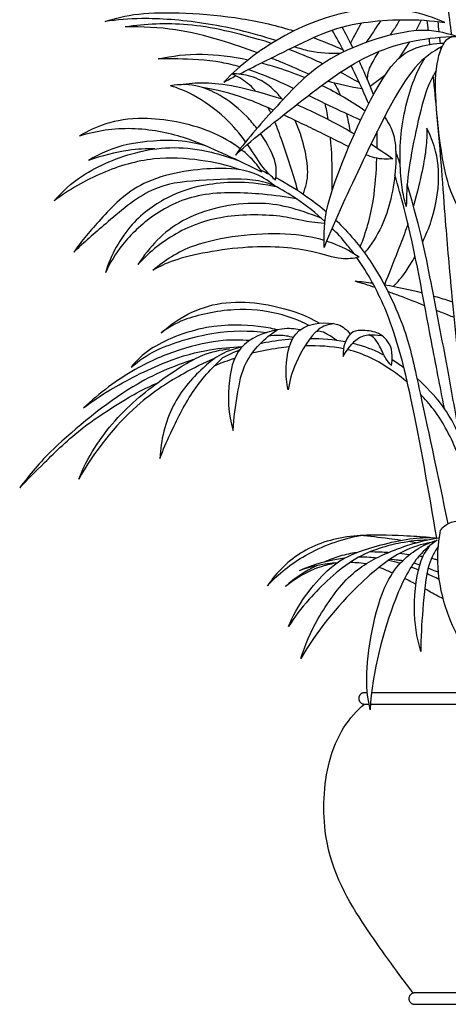
# Model space of a CAD drawing. Units: metres. Extents: x 0 to 1.03, y 0 to 1.08.
# Drawn here: x 0.18 to 0.46, y 0 to 0.65 of the extents above; entities that cross this region are included whole.
import ezdxf

# ---------------------------------------------------------------- set-up
doc = ezdxf.new("R2010")
doc.units = ezdxf.units.M

# ---------------------------------------------------------------- blocks, each defined once
blk = doc.blocks.new('BID-vegetation-areca palm-elevation')
for p, q in [((0.43543, 0.63221), (0.42864, 0.62171)), ((0.41924, 0.6102), (0.40966, 0.60299))]:
    blk.add_line(p, q)
for points, degree in [([(0.46325, 0.63682), (0.46145, 0.65021), (0.45961, 0.66419), (0.45789, 0.67703)], 3), ([(0.39825, 0.62842), (0.39591, 0.6332), (0.39358, 0.63764), (0.39112, 0.64196)], 3), ([(0.40367, 0.64463), (0.4013, 0.64015), (0.39916, 0.63604), (0.39676, 0.63142)], 3), ([(0.41641, 0.64614), (0.41333, 0.64127), (0.41015, 0.63654), (0.40685, 0.63179)], 3), ([(0.44309, 0.64656), (0.44193, 0.64427), (0.44076, 0.64196), (0.43954, 0.63955)], 3), ([(0.4478, 0.63971), (0.44754, 0.64192), (0.44728, 0.64412), (0.44702, 0.6463)], 3), ([(0.45495, 0.63883), (0.4547, 0.64111), (0.45445, 0.64335), (0.45419, 0.64556)], 3), ([(0.37232, 0.63505), (0.37886, 0.63263), (0.38531, 0.62995), (0.39178, 0.62705)], 3), ([(0.39244, 0.62579), (0.38992, 0.6306), (0.38731, 0.63533), (0.38463, 0.63996)], 3), ([(0.44884, 0.6306), (0.44869, 0.63191), (0.44855, 0.63321), (0.4484, 0.63452)], 3), ([(0.45576, 0.63133), (0.45562, 0.63267), (0.45548, 0.63399), (0.45533, 0.63531)], 3), ([(0.45616, 0.62745), (0.45611, 0.62793), (0.45606, 0.62841), (0.45601, 0.62888)], 3), ([(0.31351, 0.60587), (0.31608, 0.60722), (0.31871, 0.60858), (0.32135, 0.60994)], 3), ([(0.40252, 0.6053), (0.39835, 0.60772), (0.39423, 0.61001), (0.39002, 0.61221)], 3), ([(0.3779, 0.60369), (0.3878, 0.59886), (0.39737, 0.59325), (0.40633, 0.58701)], 3), ([(0.40432, 0.60136), (0.3967, 0.60258), (0.38906, 0.60418), (0.38172, 0.60647)], 3), ([(0.38596, 0.60523), (0.38737, 0.60293), (0.38869, 0.60027), (0.3899, 0.59736)], 3), ([(0.34433, 0.58561), (0.34375, 0.58676), (0.34315, 0.58788), (0.34252, 0.58898)], 3), ([(0.41016, 0.5652), (0.41504, 0.56206), (0.41969, 0.55887), (0.42451, 0.55539)], 3), ([(0.42933, 0.55203), (0.42838, 0.55476), (0.4274, 0.5575), (0.42641, 0.56026)], 3), ([(0.33751, 0.54817), (0.33941, 0.54728), (0.3413, 0.54636), (0.34319, 0.54541)], 3), ([(0.41134, 0.47366), (0.40742, 0.4742), (0.40352, 0.47465), (0.39965, 0.47499)], 3), ([(0.41279, 0.47094), (0.40843, 0.47234), (0.40407, 0.47368), (0.39965, 0.47499)], 3), ([(0.44391, 0.46722), (0.43585, 0.4693), (0.42747, 0.47109), (0.41905, 0.47249)], 3), ([(0.42361, 0.41973), (0.42517, 0.42898), (0.42059, 0.43795), (0.41207, 0.44262), (0.40054, 0.44299), (0.39608, 0.44098), (0.39146, 0.43274), (0.39188, 0.42553)], 3), ([(0.39188, 0.42553), (0.39305, 0.42792), (0.39888, 0.43616), (0.40491, 0.43947), (0.40984, 0.44022), (0.41704, 0.43949)], 3), ([(0.39329, 0.43522), (0.38571, 0.43663), (0.37778, 0.43725), (0.37008, 0.43729)], 3), ([(0.32357, 0.42967), (0.3199, 0.42823), (0.31638, 0.42661), (0.31263, 0.4248)], 3), ([(0.39207, 0.43067), (0.38425, 0.43225), (0.37559, 0.43277), (0.36683, 0.4325)], 3), ([(0.32061, 0.42436), (0.31621, 0.42291), (0.3117, 0.42122), (0.307, 0.41927)], 3), ([(0.43178, 0.41824), (0.42933, 0.42002), (0.42676, 0.42176), (0.42405, 0.4234)], 3), ([(0.4397, 0.30321), (0.43808, 0.30348), (0.43647, 0.30374), (0.43488, 0.30399)], 3), ([(0.44614, 0.3021), (0.44562, 0.30219), (0.4451, 0.30228), (0.44459, 0.30237)], 3), ([(0.44905, 0.30156), (0.44904, 0.30156), (0.44903, 0.30157), (0.44902, 0.30157)], 3), ([(0.39273, 0.29312), (0.38249, 0.29187), (0.37229, 0.28895), (0.36292, 0.28492)], 3), ([(0.42928, 0.28971), (0.4268, 0.29047), (0.42428, 0.29114), (0.42173, 0.29171)], 3), ([(0.43538, 0.2954), (0.4332, 0.29569), (0.431, 0.29593), (0.42881, 0.29615)], 3), ([(0.44417, 0.29406), (0.44333, 0.29421), (0.44248, 0.29436), (0.44163, 0.2945)], 3), ([(0.37437, 0.28821), (0.36708, 0.28453), (0.35983, 0.27983), (0.35394, 0.27452)], 3), ([(0.388, 0.29007), (0.37966, 0.28949), (0.37061, 0.28785), (0.36292, 0.28492)], 3), ([(0.44134, 0.28536), (0.43973, 0.28603), (0.43809, 0.28667), (0.43644, 0.28729)], 3), ([(0.44218, 0.28864), (0.44088, 0.28908), (0.43953, 0.28949), (0.43812, 0.28987)], 3), ([(0.4397, 0.27598), (0.43717, 0.27729), (0.43467, 0.27854), (0.43223, 0.27973)], 3), ([(0.51326, 0.20476), (0.46187, 0.20476), (0.41047, 0.20476)], 2), ([(0.40585, 0.19727), (0.40736, 0.19727), (0.40886, 0.19727)], 2), ([(0.40976, 0.19727), (0.46151, 0.19727), (0.51326, 0.19727)], 2), ([(0.43879, 0.00011), (0.45956, 0.00011), (0.51326, 0.00011)], 2)]:
    blk.add_open_spline(points, degree=degree)
for points, knots in [([(0.45862, 0.64491), (0.45139, 0.64817), (0.43577, 0.65371), (0.39644, 0.65525), (0.34956, 0.63693), (0.32453, 0.61725), (0.31351, 0.60587)], [0, 0, 0, 0, 0.235508, 0.533088, 0.8744, 1.207163, 1.207163, 1.207163, 1.207163]), ([(0.23545, 0.64563), (0.24275, 0.64775), (0.25796, 0.65273), (0.31501, 0.65092), (0.34864, 0.64283), (0.3595, 0.63944)], [0, 0, 0, 0, 0.2304896, 0.6274776, 0.8273407, 0.8273407, 0.8273407, 0.8273407]), ([(0.34785, 0.63312), (0.33154, 0.63835), (0.30062, 0.6456), (0.26017, 0.64842), (0.24348, 0.64673), (0.23545, 0.64563)], [0.4356063, 0.4356063, 0.4356063, 0.4356063, 0.771879, 1.0904811, 1.3369852, 1.3369852, 1.3369852, 1.3369852]), ([(0.32358, 0.61108), (0.33336, 0.61606), (0.35438, 0.6264), (0.37855, 0.63853), (0.40561, 0.64659), (0.44116, 0.6478), (0.45862, 0.64491)], [0.081946, 0.081946, 0.081946, 0.081946, 0.317643, 0.578476, 0.833151, 1.184956, 1.184956, 1.184956, 1.184956]), ([(0.42278, 0.63663), (0.42433, 0.63893), (0.42662, 0.6424), (0.4286, 0.6457), (0.42924, 0.64679)], [0.35458958, 0.35458958, 0.35458958, 0.35458958, 0.41798924, 0.44996112, 0.44996112, 0.44996112, 0.44996112]), ([(0.34486, 0.63129), (0.32123, 0.63855), (0.28985, 0.64549), (0.2622, 0.64396), (0.24865, 0.64203)], [0.5155103, 0.5155103, 0.5155103, 0.5155103, 0.8814218, 1.2211722, 1.2211722, 1.2211722, 1.2211722]), ([(0.33552, 0.62501), (0.32745, 0.628), (0.30712, 0.63495), (0.28233, 0.64101), (0.25966, 0.64238), (0.24865, 0.64203)], [0.6382606, 0.6382606, 0.6382606, 0.6382606, 0.8236253, 1.0915784, 1.3691094, 1.3691094, 1.3691094, 1.3691094]), ([(0.46611, 0.63602), (0.45803, 0.63827), (0.44113, 0.64342), (0.38003, 0.62502), (0.34893, 0.59064), (0.32942, 0.56925), (0.32106, 0.55792)], [0, 0, 0, 0, 0.242052, 0.616012, 0.948491, 1.262218, 1.262218, 1.262218, 1.262218]), ([(0.32106, 0.55792), (0.33438, 0.57), (0.36249, 0.59194), (0.41037, 0.62908), (0.4478, 0.63529), (0.46611, 0.63602)], [0, 0, 0, 0, 0.354517, 0.726259, 1.08412, 1.08412, 1.08412, 1.08412]), ([(0.47303, 0.51431), (0.46838, 0.52172), (0.45888, 0.53658), (0.45256, 0.58855), (0.45189, 0.61581), (0.45909, 0.63802), (0.46888, 0.63568), (0.47237, 0.63464)], [0, 0, 0, 0, 0.24742, 0.592002, 0.855427, 1.063795, 1.22344, 1.22344, 1.22344, 1.22344]), ([(0.3899, 0.62454), (0.3832, 0.62443), (0.37333, 0.62478), (0.36317, 0.62787), (0.35965, 0.62905)], [0, 0, 0, 0, 0.2164946, 0.3232925, 0.3232925, 0.3232925, 0.3232925]), ([(0.37932, 0.49729), (0.37955, 0.50678), (0.37747, 0.52443), (0.41704, 0.61558), (0.43755, 0.6287), (0.45188, 0.63146), (0.45808, 0.63134)], [0, 0, 0, 0, 0.257628, 0.728182, 0.968638, 1.166071, 1.166071, 1.166071, 1.166071]), ([(0.45706, 0.62951), (0.45075, 0.62574), (0.43438, 0.61586), (0.40368, 0.55177), (0.38709, 0.51668), (0.37932, 0.49729)], [0.032664, 0.032664, 0.032664, 0.032664, 0.247832, 0.650801, 1.032947, 1.032947, 1.032947, 1.032947]), ([(0.27025, 0.62103), (0.27984, 0.62304), (0.29578, 0.62547), (0.31869, 0.62272), (0.3295, 0.62043)], [0, 0, 0, 0, 0.2616864, 0.4760786, 0.4760786, 0.4760786, 0.4760786]), ([(0.32396, 0.6158), (0.32, 0.61695), (0.30571, 0.6204), (0.28384, 0.62111), (0.27467, 0.62114), (0.27025, 0.62103)], [0.7236741, 0.7236741, 0.7236741, 0.7236741, 0.8223596, 1.0807958, 1.2565808, 1.2565808, 1.2565808, 1.2565808]), ([(0.36935, 0.61106), (0.36387, 0.61335), (0.35618, 0.61688), (0.34703, 0.62058), (0.34454, 0.62157)], [0.3429593, 0.3429593, 0.3429593, 0.3429593, 0.5082337, 0.5680591, 0.5680591, 0.5680591, 0.5680591]), ([(0.37849, 0.6179), (0.37736, 0.61842), (0.37041, 0.62162), (0.36281, 0.62478), (0.35611, 0.6273)], [0.2370255, 0.2370255, 0.2370255, 0.2370255, 0.2682962, 0.4283392, 0.4283392, 0.4283392, 0.4283392]), ([(0.4077, 0.6076), (0.40819, 0.61048), (0.40824, 0.61445), (0.4131, 0.62228), (0.41562, 0.62607)], [0, 0, 0, 0, 0.1430177, 0.2555293, 0.2555293, 0.2555293, 0.2555293]), ([(0.43331, 0.52408), (0.43234, 0.52764), (0.43019, 0.53527), (0.42733, 0.57223), (0.43805, 0.60889), (0.4433, 0.61777), (0.44581, 0.62195)], [0, 0, 0, 0, 0.1607421, 0.4533989, 0.7527214, 0.9373013, 0.9373013, 0.9373013, 0.9373013]), ([(0.33816, 0.6184), (0.3419, 0.61744), (0.35147, 0.61469), (0.361, 0.61117), (0.36669, 0.60878)], [0.5326942, 0.5326942, 0.5326942, 0.5326942, 0.6056979, 0.7176127, 0.7176127, 0.7176127, 0.7176127]), ([(0.40862, 0.59156), (0.40767, 0.59379), (0.404, 0.60223), (0.40009, 0.6106), (0.39708, 0.61668)], [2.098331, 2.098331, 2.098331, 2.098331, 2.1383972, 2.2509068, 2.2509068, 2.2509068, 2.2509068]), ([(0.41187, 0.59772), (0.40941, 0.60364), (0.40616, 0.61124), (0.40312, 0.618), (0.40234, 0.61971)], [2.2899962, 2.2899962, 2.2899962, 2.2899962, 2.3897987, 2.4248252, 2.4248252, 2.4248252, 2.4248252]), ([(0.35164, 0.59483), (0.34938, 0.59769), (0.34265, 0.60469), (0.3317, 0.61029), (0.32285, 0.61135), (0.31862, 0.61122)], [0.6181757, 0.6181757, 0.6181757, 0.6181757, 0.7208113, 0.9097432, 1.0817601, 1.0817601, 1.0817601, 1.0817601]), ([(0.33405, 0.60035), (0.33239, 0.6021), (0.32715, 0.60698), (0.32232, 0.60958), (0.31862, 0.61122)], [0.6575562, 0.6575562, 0.6575562, 0.6575562, 0.7371808, 0.9054988, 0.9054988, 0.9054988, 0.9054988]), ([(0.35925, 0.60172), (0.35567, 0.60341), (0.34544, 0.6081), (0.33571, 0.612), (0.32949, 0.61407)], [0.4389546, 0.4389546, 0.4389546, 0.4389546, 0.5234291, 0.6777643, 0.6777643, 0.6777643, 0.6777643]), ([(0.45303, 0.61369), (0.45045, 0.60874), (0.44475, 0.59971), (0.43347, 0.5455), (0.43347, 0.53167), (0.43331, 0.52408)], [0, 0, 0, 0, 0.1976656, 0.5485823, 0.77903, 0.77903, 0.77903, 0.77903]), ([(0.47169, 0.36536), (0.47125, 0.37459), (0.46967, 0.40192), (0.46335, 0.46617), (0.45898, 0.51465), (0.45524, 0.56828), (0.45193, 0.60182), (0.45108, 0.61002)], [0.115453, 0.115453, 0.115453, 0.115453, 0.324021, 0.728955, 1.071208, 1.476948, 1.609408, 1.609408, 1.609408, 1.609408]), ([(0.3352, 0.57536), (0.33312, 0.57808), (0.32187, 0.59133), (0.29888, 0.60527), (0.28479, 0.60429), (0.2784, 0.60344)], [0.3784213, 0.3784213, 0.3784213, 0.3784213, 0.4515885, 0.7429698, 0.9552906, 0.9552906, 0.9552906, 0.9552906]), ([(0.32781, 0.5666), (0.32407, 0.57174), (0.31397, 0.58396), (0.29387, 0.59787), (0.28355, 0.60181), (0.2784, 0.60344)], [0.4043918, 0.4043918, 0.4043918, 0.4043918, 0.5967768, 0.8431545, 1.037483, 1.037483, 1.037483, 1.037483]), ([(0.28485, 0.60408), (0.2903, 0.60492), (0.30207, 0.60668), (0.32759, 0.60269), (0.35244, 0.59454)], [0, 0, 0, 0, 0.2189125, 0.5715423, 0.5715423, 0.5715423, 0.5715423]), ([(0.34597, 0.58742), (0.33969, 0.59028), (0.32212, 0.59782), (0.30891, 0.60055), (0.29938, 0.60229)], [0.8227993, 0.8227993, 0.8227993, 0.8227993, 0.9702551, 1.230558, 1.230558, 1.230558, 1.230558]), ([(0.40335, 0.58085), (0.39729, 0.58359), (0.38877, 0.58733), (0.37498, 0.59415), (0.36908, 0.59702)], [0, 0, 0, 0, 0.2156125, 0.3605365, 0.3605365, 0.3605365, 0.3605365]), ([(0.36133, 0.59101), (0.37335, 0.58595), (0.38677, 0.57904), (0.3977, 0.57278), (0.39923, 0.57188)], [0.6308613, 0.6308613, 0.6308613, 0.6308613, 0.8735678, 0.9142332, 0.9142332, 0.9142332, 0.9142332]), ([(0.38209, 0.58128), (0.38178, 0.58325), (0.38114, 0.58684), (0.38037, 0.59018), (0.37999, 0.59169)], [0.51580879, 0.51580879, 0.51580879, 0.51580879, 0.55858921, 0.59570713, 0.59570713, 0.59570713, 0.59570713]), ([(0.39554, 0.56338), (0.3811, 0.57074), (0.3716, 0.57519), (0.35737, 0.5821), (0.35273, 0.58429)], [0.3457155, 0.3457155, 0.3457155, 0.3457155, 0.6364794, 0.7693812, 0.7693812, 0.7693812, 0.7693812]), ([(0.39397, 0.58509), (0.39491, 0.58145), (0.3957, 0.57757), (0.39628, 0.5737), (0.39629, 0.57358)], [0.4082498, 0.4082498, 0.4082498, 0.4082498, 0.48732393, 0.48991462, 0.48991462, 0.48991462, 0.48991462]), ([(0.41902, 0.583), (0.4228, 0.5775), (0.42787, 0.56727), (0.42555, 0.52917), (0.41533, 0.505), (0.40591, 0.49361)], [0.1213223, 0.1213223, 0.1213223, 0.1213223, 0.3448945, 0.715224, 1.0499133, 1.0499133, 1.0499133, 1.0499133]), ([(0.32418, 0.56204), (0.31887, 0.56604), (0.30013, 0.57729), (0.26139, 0.58387), (0.23626, 0.57938), (0.22404, 0.57372), (0.21862, 0.57041)], [0.2614863, 0.2614863, 0.2614863, 0.2614863, 0.4438821, 0.7652642, 1.0073149, 1.2180641, 1.2180641, 1.2180641, 1.2180641]), ([(0.36203, 0.53462), (0.3592, 0.54559), (0.35351, 0.56202), (0.34865, 0.57576), (0.34699, 0.57975)], [0, 0, 0, 0, 0.2813619, 0.407378, 0.407378, 0.407378, 0.407378]), ([(0.36566, 0.53222), (0.36722, 0.53697), (0.37058, 0.54703), (0.36545, 0.56914), (0.36026, 0.58069)], [0, 0, 0, 0, 0.1896682, 0.4749899, 0.4749899, 0.4749899, 0.4749899]), ([(0.33843, 0.54675), (0.32919, 0.55148), (0.30998, 0.56013), (0.28752, 0.5704), (0.25253, 0.57737), (0.22972, 0.57368), (0.21862, 0.57041)], [0, 0, 0, 0, 0.269451, 0.510787, 0.79463, 1.079019, 1.079019, 1.079019, 1.079019]), ([(0.34744, 0.54144), (0.34784, 0.54522), (0.34909, 0.55185), (0.34245, 0.56513), (0.33756, 0.57213)], [0, 0, 0, 0, 0.1630504, 0.3495856, 0.3495856, 0.3495856, 0.3495856]), ([(0.38454, 0.53416), (0.38464, 0.53663), (0.38486, 0.54635), (0.38445, 0.55979), (0.38355, 0.56945)], [0.1616139, 0.1616139, 0.1616139, 0.1616139, 0.2345783, 0.4331775, 0.4331775, 0.4331775, 0.4331775]), ([(0.41419, 0.56256), (0.41426, 0.56594), (0.41428, 0.56976), (0.41424, 0.57298), (0.41424, 0.57353)], [0.5149131, 0.5149131, 0.5149131, 0.5149131, 0.59245845, 0.60915542, 0.60915542, 0.60915542, 0.60915542]), ([(0.44676, 0.57548), (0.44679, 0.57111), (0.44687, 0.56204), (0.44304, 0.54287), (0.43812, 0.52451)], [0, 0, 0, 0, 0.2004588, 0.5076409, 0.5076409, 0.5076409, 0.5076409]), ([(0.44411, 0.501), (0.44623, 0.50545), (0.45323, 0.52214), (0.45581, 0.54621), (0.45257, 0.56415), (0.44676, 0.57548)], [0.3603701, 0.3603701, 0.3603701, 0.3603701, 0.4924642, 0.8330824, 1.1050244, 1.1050244, 1.1050244, 1.1050244]), ([(0.20194, 0.52779), (0.2075, 0.53402), (0.21986, 0.54605), (0.25905, 0.5634), (0.29306, 0.5639), (0.31649, 0.55668), (0.32224, 0.55457)], [0, 0, 0, 0, 0.2415483, 0.5492225, 0.8807038, 0.9871197, 0.9871197, 0.9871197, 0.9871197]), ([(0.30144, 0.56397), (0.29555, 0.56557), (0.2836, 0.56835), (0.24895, 0.56658), (0.23246, 0.55894), (0.22447, 0.55433)], [0, 0, 0, 0, 0.2064722, 0.4855543, 0.7395125, 0.7395125, 0.7395125, 0.7395125]), ([(0.34744, 0.54144), (0.34463, 0.54391), (0.33892, 0.5493), (0.33395, 0.55771), (0.329, 0.56493)], [0, 0, 0, 0, 0.1745746, 0.3834432, 0.3834432, 0.3834432, 0.3834432]), ([(0.32415, 0.54819), (0.31514, 0.55143), (0.29797, 0.55513), (0.26684, 0.55727), (0.23298, 0.54733), (0.21168, 0.53518), (0.20194, 0.52779)], [2.29203, 2.29203, 2.29203, 2.29203, 2.536989, 2.804394, 3.08973, 3.382049, 3.382049, 3.382049, 3.382049]), ([(0.26817, 0.56195), (0.26229, 0.56204), (0.25046, 0.56163), (0.23286, 0.55749), (0.22447, 0.55433)], [0, 0, 0, 0, 0.2028479, 0.4531951, 0.4531951, 0.4531951, 0.4531951]), ([(0.33843, 0.54675), (0.33624, 0.55016), (0.33326, 0.55444), (0.32722, 0.55971), (0.32499, 0.56143)], [0.0079873, 0.0079873, 0.0079873, 0.0079873, 0.1733762, 0.2521823, 0.2521823, 0.2521823, 0.2521823]), ([(0.42451, 0.55539), (0.42049, 0.55521), (0.4157, 0.55486), (0.40878, 0.5573), (0.40677, 0.55812)], [0, 0, 0, 0, 0.1678174, 0.2321123, 0.2321123, 0.2321123, 0.2321123]), ([(0.40309, 0.49737), (0.40687, 0.50757), (0.41193, 0.523), (0.41365, 0.54692), (0.414, 0.5558)], [0, 0, 0, 0, 0.2756955, 0.4652827, 0.4652827, 0.4652827, 0.4652827]), ([(0.34632, 0.53811), (0.3422, 0.5414), (0.33241, 0.54769), (0.30699, 0.55062), (0.25845, 0.54362), (0.23265, 0.51608), (0.22023, 0.50183), (0.21497, 0.49422)], [0, 0, 0, 0, 0.192049, 0.433804, 0.767885, 1.060628, 1.314957, 1.314957, 1.314957, 1.314957]), ([(0.45833, 0.39167), (0.45559, 0.40609), (0.44774, 0.44468), (0.4379, 0.50248), (0.42798, 0.53763), (0.42579, 0.54476)], [0.9921552, 0.9921552, 0.9921552, 0.9921552, 1.2513688, 1.7071937, 1.8263332, 1.8263332, 1.8263332, 1.8263332]), ([(0.34632, 0.53811), (0.34175, 0.53957), (0.33234, 0.54286), (0.29601, 0.54144), (0.26509, 0.5382), (0.23561, 0.51242), (0.22167, 0.50068), (0.21497, 0.49422)], [0, 0, 0, 0, 0.183128, 0.469134, 0.74214, 1.036536, 1.291626, 1.291626, 1.291626, 1.291626]), ([(0.34885, 0.53671), (0.33102, 0.54089), (0.30313, 0.54004), (0.27692, 0.53166), (0.25112, 0.51378), (0.23919, 0.49213), (0.23562, 0.4806)], [0.180718, 0.180718, 0.180718, 0.180718, 0.49678, 0.765477, 1.044571, 1.351, 1.351, 1.351, 1.351]), ([(0.37991, 0.51435), (0.37405, 0.51972), (0.36321, 0.52818), (0.35136, 0.53537), (0.34632, 0.53811)], [1.8014436, 1.8014436, 1.8014436, 1.8014436, 1.9741483, 2.1011213, 2.1011213, 2.1011213, 2.1011213]), ([(0.34762, 0.5431), (0.35505, 0.53912), (0.36689, 0.53183), (0.3771, 0.5239), (0.38091, 0.52065)], [1.1440639, 1.1440639, 1.1440639, 1.1440639, 1.2847022, 1.3769726, 1.3769726, 1.3769726, 1.3769726]), ([(0.46836, 0.37309), (0.46587, 0.38749), (0.46019, 0.41992), (0.44994, 0.47207), (0.44321, 0.50776), (0.43387, 0.53848)], [0.928061, 0.928061, 0.928061, 0.928061, 1.201725, 1.583564, 1.977654, 1.977654, 1.977654, 1.977654]), ([(0.3612, 0.52906), (0.35402, 0.53045), (0.3371, 0.53274), (0.29801, 0.53463), (0.26704, 0.51992), (0.24623, 0.49987), (0.23868, 0.48713), (0.23562, 0.4806)], [0.038838, 0.038838, 0.038838, 0.038838, 0.249377, 0.55478, 0.836502, 1.09222, 1.316735, 1.316735, 1.316735, 1.316735]), ([(0.37777, 0.51627), (0.36139, 0.52287), (0.33469, 0.52976), (0.28373, 0.51886), (0.26458, 0.49743), (0.25704, 0.48606)], [0.084751, 0.084751, 0.084751, 0.084751, 0.400546, 0.782557, 1.125989, 1.125989, 1.125989, 1.125989]), ([(0.37976, 0.51289), (0.36632, 0.51413), (0.35591, 0.5181), (0.31692, 0.52001), (0.28342, 0.50928), (0.26473, 0.49452), (0.25704, 0.48606)], [0.051112, 0.051112, 0.051112, 0.051112, 0.258997, 0.590653, 0.913075, 1.22852, 1.22852, 1.22852, 1.22852]), ([(0.38688, 0.51529), (0.39565, 0.50701), (0.41434, 0.48453), (0.43381, 0.44273), (0.44167, 0.40416), (0.45405, 0.34833), (0.46052, 0.31563)], [1.426753, 1.426753, 1.426753, 1.426753, 1.653697, 1.996419, 2.299185, 2.760702, 2.760702, 2.760702, 2.760702]), ([(0.43442, 0.51287), (0.4329, 0.5084), (0.42781, 0.4945), (0.42147, 0.47933), (0.41899, 0.47251)], [0.609122, 0.609122, 0.609122, 0.609122, 0.7442424, 1.0293355, 1.0293355, 1.0293355, 1.0293355]), ([(0.37938, 0.50181), (0.37237, 0.5039), (0.34804, 0.50852), (0.29238, 0.50182), (0.2751, 0.48871), (0.26678, 0.48218)], [0.2823109, 0.2823109, 0.2823109, 0.2823109, 0.4819946, 0.8565926, 1.1285387, 1.1285387, 1.1285387, 1.1285387]), ([(0.39916, 0.49291), (0.39754, 0.49511), (0.39291, 0.50107), (0.3879, 0.50657), (0.38455, 0.50991)], [1.5950498, 1.5950498, 1.5950498, 1.5950498, 1.6526535, 1.7549954, 1.7549954, 1.7549954, 1.7549954]), ([(0.40235, 0.49083), (0.39847, 0.49004), (0.38985, 0.48864), (0.37066, 0.49601), (0.32992, 0.4998), (0.28088, 0.49022), (0.27138, 0.48465), (0.26678, 0.48218)], [0, 0, 0, 0, 0.166284, 0.377633, 0.692948, 1.03113, 1.222164, 1.222164, 1.222164, 1.222164]), ([(0.40235, 0.49083), (0.39763, 0.49401), (0.39168, 0.4975), (0.38325, 0.50059), (0.38096, 0.50132)], [0, 0, 0, 0, 0.1994625, 0.2670804, 0.2670804, 0.2670804, 0.2670804]), ([(0.45337, 0.30626), (0.44822, 0.33651), (0.43708, 0.39994), (0.42317, 0.4528), (0.408, 0.48046), (0.40087, 0.49054)], [0.501853, 0.501853, 0.501853, 0.501853, 0.933191, 1.315607, 1.574587, 1.574587, 1.574587, 1.574587]), ([(0.42481, 0.47147), (0.4278, 0.47471), (0.43149, 0.47866), (0.43706, 0.48766), (0.43916, 0.4914)], [0, 0, 0, 0, 0.1756218, 0.27842, 0.27842, 0.27842, 0.27842]), ([(0.44546, 0.45894), (0.44003, 0.46112), (0.43177, 0.46439), (0.42377, 0.46725), (0.42134, 0.46809)], [0.6080051, 0.6080051, 0.6080051, 0.6080051, 0.7606988, 0.8276204, 0.8276204, 0.8276204, 0.8276204]), ([(0.27229, 0.44115), (0.28491, 0.45249), (0.31477, 0.46645), (0.36011, 0.45617), (0.37116, 0.4504), (0.37631, 0.44747)], [0, 0, 0, 0, 0.3491043, 0.7209058, 0.9498664, 0.9498664, 0.9498664, 0.9498664]), ([(0.4639, 0.46126), (0.463, 0.46156), (0.45893, 0.46293), (0.4547, 0.46423), (0.45134, 0.46519)], [0.31675398, 0.31675398, 0.31675398, 0.31675398, 0.33558038, 0.40096313, 0.40096313, 0.40096313, 0.40096313]), ([(0.36937, 0.44601), (0.36294, 0.44929), (0.34899, 0.45476), (0.32044, 0.45813), (0.28712, 0.451), (0.27707, 0.44447), (0.27229, 0.44115)], [0, 0, 0, 0, 0.2245149, 0.4848055, 0.7633398, 0.9649979, 0.9649979, 0.9649979, 0.9649979]), ([(0.46486, 0.4512), (0.46226, 0.45223), (0.45856, 0.45367), (0.4544, 0.45534), (0.45316, 0.45584)], [0.4029393, 0.4029393, 0.4029393, 0.4029393, 0.495363, 0.5331999, 0.5331999, 0.5331999, 0.5331999]), ([(0.34844, 0.44312), (0.34434, 0.4441), (0.33557, 0.44595), (0.30135, 0.44755), (0.26451, 0.43207), (0.25639, 0.42299), (0.2526, 0.41864)], [0, 0, 0, 0, 0.1716138, 0.4526188, 0.7558056, 0.9565906, 0.9565906, 0.9565906, 0.9565906]), ([(0.3557, 0.40363), (0.35458, 0.40852), (0.35378, 0.41812), (0.35769, 0.44782), (0.38931, 0.44875), (0.39382, 0.44327), (0.39654, 0.44027)], [0, 0, 0, 0, 0.1873488, 0.4308965, 0.6745866, 0.8245709, 0.8245709, 0.8245709, 0.8245709]), ([(0.38551, 0.4472), (0.382, 0.44639), (0.37395, 0.44518), (0.35951, 0.42097), (0.35671, 0.40971), (0.3557, 0.40363)], [0, 0, 0, 0, 0.1587069, 0.4058241, 0.6135257, 0.6135257, 0.6135257, 0.6135257]), ([(0.2526, 0.41864), (0.2578, 0.42286), (0.26867, 0.43124), (0.30753, 0.443), (0.33018, 0.44269), (0.34177, 0.4414)], [0, 0, 0, 0, 0.216348, 0.5181104, 0.8035668, 0.8035668, 0.8035668, 0.8035668]), ([(0.36361, 0.44309), (0.35969, 0.44377), (0.35175, 0.44493), (0.32285, 0.43624), (0.31565, 0.40963), (0.31623, 0.38752), (0.31953, 0.37707)], [0, 0, 0, 0, 0.1669107, 0.4164768, 0.6605897, 0.9373231, 0.9373231, 0.9373231, 0.9373231]), ([(0.31953, 0.37707), (0.31994, 0.38509), (0.32265, 0.4011), (0.32589, 0.42286), (0.3402, 0.43789), (0.34844, 0.44312)], [0, 0, 0, 0, 0.2369142, 0.4615634, 0.72277, 0.72277, 0.72277, 0.72277]), ([(0.38747, 0.43614), (0.38586, 0.43746), (0.38249, 0.43965), (0.37789, 0.44228), (0.37534, 0.44217), (0.37416, 0.44201)], [0, 0, 0, 0, 0.1203334, 0.2297309, 0.3209184, 0.3209184, 0.3209184, 0.3209184]), ([(0.42361, 0.41973), (0.42224, 0.4211), (0.41947, 0.42395), (0.41618, 0.43232), (0.41213, 0.43831), (0.40973, 0.43937), (0.40862, 0.43981)], [0, 0, 0, 0, 0.1162006, 0.2616394, 0.3899473, 0.4811642, 0.4811642, 0.4811642, 0.4811642]), ([(0.33022, 0.43602), (0.32448, 0.43647), (0.31268, 0.43693), (0.28342, 0.43066), (0.25455, 0.41811), (0.2315, 0.40153), (0.22129, 0.39182)], [0, 0, 0, 0, 0.200714, 0.459952, 0.733965, 1.047857, 1.047857, 1.047857, 1.047857]), ([(0.35851, 0.43691), (0.35215, 0.43648), (0.34469, 0.43549), (0.33845, 0.43417), (0.33724, 0.4339)], [1.4986274, 1.4986274, 1.4986274, 1.4986274, 1.6163954, 1.6460784, 1.6460784, 1.6460784, 1.6460784]), ([(0.35913, 0.43802), (0.35624, 0.4389), (0.35019, 0.43985), (0.34499, 0.43928), (0.34245, 0.43874)], [0, 0, 0, 0, 0.1452723, 0.2798529, 0.2798529, 0.2798529, 0.2798529]), ([(0.41865, 0.42645), (0.41363, 0.42907), (0.40687, 0.43192), (0.39952, 0.43386), (0.39803, 0.43421)], [1.1292117, 1.1292117, 1.1292117, 1.1292117, 1.237963, 1.2652717, 1.2652717, 1.2652717, 1.2652717]), ([(0.21817, 0.34503), (0.2237, 0.35928), (0.24169, 0.38652), (0.27281, 0.41126), (0.2987, 0.42756), (0.31123, 0.42991), (0.31719, 0.43071)], [0, 0, 0, 0, 0.332803, 0.68843, 0.982989, 1.213654, 1.213654, 1.213654, 1.213654]), ([(0.22129, 0.39182), (0.22694, 0.39601), (0.23834, 0.40416), (0.27528, 0.42334), (0.30341, 0.43055), (0.31829, 0.43182), (0.3254, 0.43193)], [0, 0, 0, 0, 0.221752, 0.531261, 0.79425, 1.017279, 1.017279, 1.017279, 1.017279]), ([(0.3254, 0.43193), (0.31271, 0.42901), (0.29812, 0.41767), (0.2777, 0.39443), (0.27198, 0.37052), (0.27144, 0.35865)], [0, 0, 0, 0, 0.265171, 0.5834342, 0.9213782, 0.9213782, 0.9213782, 0.9213782]), ([(0.35648, 0.43185), (0.35412, 0.43162), (0.34576, 0.43065), (0.33777, 0.42913), (0.33199, 0.42768)], [2.0039577, 2.0039577, 2.0039577, 2.0039577, 2.0550089, 2.1850492, 2.1850492, 2.1850492, 2.1850492]), ([(0.43406, 0.40865), (0.43066, 0.41153), (0.41816, 0.42105), (0.40544, 0.42752), (0.39473, 0.43009)], [1.3528636, 1.3528636, 1.3528636, 1.3528636, 1.4564611, 1.7203906, 1.7203906, 1.7203906, 1.7203906]), ([(0.29361, 0.42362), (0.27983, 0.41892), (0.25344, 0.40887), (0.20006, 0.36581), (0.18624, 0.34836), (0.17935, 0.33935)], [0, 0, 0, 0, 0.3189276, 0.711502, 0.9929955, 0.9929955, 0.9929955, 0.9929955]), ([(0.30669, 0.42399), (0.30009, 0.42119), (0.28648, 0.41452), (0.25352, 0.39438), (0.22796, 0.363), (0.21817, 0.34503)], [0, 0, 0, 0, 0.2239865, 0.5203514, 0.8985276, 0.8985276, 0.8985276, 0.8985276]), ([(0.27144, 0.35865), (0.27365, 0.36436), (0.27851, 0.37572), (0.29203, 0.40321), (0.30528, 0.41791), (0.31263, 0.4248)], [0, 0, 0, 0, 0.2068118, 0.4710745, 0.7365102, 0.7365102, 0.7365102, 0.7365102]), ([(0.17935, 0.33935), (0.18468, 0.34504), (0.19621, 0.3565), (0.21995, 0.3799), (0.25594, 0.40209), (0.26512, 0.40611), (0.2696, 0.4081)], [0, 0, 0, 0, 0.233374, 0.517681, 0.828453, 1.013587, 1.013587, 1.013587, 1.013587]), ([(0.4834, 0.33356), (0.47857, 0.34803), (0.46583, 0.38289), (0.4539, 0.39854), (0.44028, 0.41145)], [0.3017153, 0.3017153, 0.3017153, 0.3017153, 0.6435041, 0.9492371, 0.9492371, 0.9492371, 0.9492371]), ([(0.47897, 0.328), (0.47494, 0.34115), (0.4677, 0.36201), (0.45638, 0.38542), (0.44567, 0.39762), (0.44257, 0.40077)], [0.5846216, 0.5846216, 0.5846216, 0.5846216, 0.8721197, 1.1573978, 1.263133, 1.263133, 1.263133, 1.263133]), ([(0.45587, 0.31148), (0.45667, 0.31259), (0.45834, 0.31467), (0.46587, 0.31858), (0.4691, 0.31634), (0.47044, 0.31529)], [0, 0, 0, 0, 0.0978229, 0.2311262, 0.3402676, 0.3402676, 0.3402676, 0.3402676]), ([(0.47253, 0.23439), (0.46864, 0.23973), (0.46132, 0.25093), (0.45266, 0.28371), (0.45418, 0.30222), (0.45587, 0.31148)], [0, 0, 0, 0, 0.214907, 0.4912731, 0.7477697, 0.7477697, 0.7477697, 0.7477697]), ([(0.44859, 0.30665), (0.44287, 0.30717), (0.43114, 0.30782), (0.39793, 0.30948), (0.36422, 0.30007), (0.34825, 0.28389), (0.3421, 0.27501)], [0, 0, 0, 0, 0.200391, 0.476143, 0.760768, 1.035611, 1.035611, 1.035611, 1.035611]), ([(0.3421, 0.27501), (0.34941, 0.28276), (0.36606, 0.29671), (0.39057, 0.30574), (0.40315, 0.30802)], [0, 0, 0, 0, 0.2729787, 0.5718991, 0.5718991, 0.5718991, 0.5718991]), ([(0.35597, 0.24824), (0.3609, 0.26164), (0.38198, 0.28858), (0.40272, 0.2984), (0.43468, 0.3069), (0.45054, 0.30677), (0.45337, 0.30626)], [0, 0, 0, 0, 0.335791, 0.621815, 0.966713, 1.126214, 1.126214, 1.126214, 1.126214]), ([(0.44697, 0.30504), (0.44118, 0.30486), (0.42915, 0.30359), (0.39821, 0.2955), (0.36898, 0.26664), (0.36008, 0.25453), (0.35597, 0.24824)], [0, 0, 0, 0, 0.201329, 0.471759, 0.778485, 1.007694, 1.007694, 1.007694, 1.007694]), ([(0.36412, 0.22725), (0.36698, 0.23633), (0.37429, 0.25371), (0.39557, 0.28394), (0.42126, 0.29776), (0.44363, 0.30489), (0.45506, 0.30652)], [0, 0, 0, 0, 0.25789, 0.545979, 0.806156, 1.090172, 1.090172, 1.090172, 1.090172]), ([(0.42966, 0.30479), (0.42703, 0.30519), (0.417, 0.30661), (0.40948, 0.30742), (0.40315, 0.30802)], [0.1930546, 0.1930546, 0.1930546, 0.1930546, 0.2644947, 0.4753919, 0.4753919, 0.4753919, 0.4753919]), ([(0.40954, 0.19355), (0.40828, 0.2005), (0.40521, 0.21391), (0.4149, 0.27982), (0.44042, 0.30004), (0.44942, 0.30364), (0.4536, 0.30491)], [0, 0, 0, 0, 0.222121, 0.608141, 0.875649, 1.050391, 1.050391, 1.050391, 1.050391]), ([(0.4536, 0.30491), (0.44923, 0.30189), (0.43977, 0.29459), (0.42368, 0.26503), (0.41068, 0.21833), (0.40954, 0.19355)], [0, 0, 0, 0, 0.1926376, 0.4669135, 0.883302, 0.883302, 0.883302, 0.883302]), ([(0.44956, 0.30354), (0.44316, 0.30215), (0.42945, 0.29842), (0.39936, 0.2752), (0.37414, 0.24485), (0.36412, 0.22725)], [0, 0, 0, 0, 0.2138429, 0.506565, 0.8828366, 0.8828366, 0.8828366, 0.8828366]), ([(0.44287, 0.23192), (0.44021, 0.2412), (0.43699, 0.25925), (0.44153, 0.29207), (0.44676, 0.29848), (0.44906, 0.3016)], [0, 0, 0, 0, 0.2598012, 0.5301309, 0.6945779, 0.6945779, 0.6945779, 0.6945779]), ([(0.45428, 0.30088), (0.45194, 0.29714), (0.4468, 0.28939), (0.4439, 0.25833), (0.44288, 0.24108), (0.44287, 0.23192)], [0, 0, 0, 0, 0.175609, 0.4398427, 0.692974, 0.692974, 0.692974, 0.692974]), ([(0.40074, 0.29673), (0.39714, 0.29631), (0.39052, 0.29496), (0.38288, 0.29212), (0.37936, 0.29056)], [0.8326173, 0.8326173, 0.8326173, 0.8326173, 0.937855, 1.0253786, 1.0253786, 1.0253786, 1.0253786]), ([(0.41356, 0.29316), (0.41211, 0.29334), (0.40832, 0.29372), (0.40447, 0.29382), (0.40208, 0.29378)], [0.74099724, 0.74099724, 0.74099724, 0.74099724, 0.77227636, 0.82263171, 0.82263171, 0.82263171, 0.82263171]), ([(0.4214, 0.29676), (0.41958, 0.29689), (0.41534, 0.29712), (0.41147, 0.29723), (0.40929, 0.29722)], [0.6443865, 0.6443865, 0.6443865, 0.6443865, 0.6888408, 0.7501463, 0.7501463, 0.7501463, 0.7501463]), ([(0.43089, 0.2914), (0.42994, 0.29155), (0.42731, 0.2919), (0.42441, 0.29215), (0.42252, 0.29225)], [0.60243261, 0.60243261, 0.60243261, 0.60243261, 0.62659318, 0.66741851, 0.66741851, 0.66741851, 0.66741851]), ([(0.45401, 0.29185), (0.45322, 0.29207), (0.45184, 0.29243), (0.4504, 0.29278), (0.44979, 0.29292)], [0.37714563, 0.37714563, 0.37714563, 0.37714563, 0.40001552, 0.41625753, 0.41625753, 0.41625753, 0.41625753]), ([(0.388, 0.29007), (0.3844, 0.28941), (0.36942, 0.28593), (0.36126, 0.27998), (0.35394, 0.27452)], [0.8944989, 0.8944989, 0.8944989, 0.8944989, 0.9684297, 1.2211967, 1.2211967, 1.2211967, 1.2211967]), ([(0.40678, 0.28932), (0.4048, 0.28968), (0.40151, 0.2901), (0.39774, 0.29026), (0.39631, 0.29029)], [0.87344855, 0.87344855, 0.87344855, 0.87344855, 0.93633973, 0.97283697, 0.97283697, 0.97283697, 0.97283697]), ([(0.42435, 0.2834), (0.42315, 0.28393), (0.42006, 0.28527), (0.41718, 0.2864), (0.4154, 0.28702)], [0.67732765, 0.67732765, 0.67732765, 0.67732765, 0.71489054, 0.77647139, 0.77647139, 0.77647139, 0.77647139]), ([(0.45445, 0.28377), (0.45354, 0.28415), (0.45126, 0.28511), (0.44904, 0.28604), (0.44769, 0.28658)], [0.35638331, 0.35638331, 0.35638331, 0.35638331, 0.38627036, 0.43221316, 0.43221316, 0.43221316, 0.43221316]), ([(0.45502, 0.27912), (0.45366, 0.2798), (0.45098, 0.2811), (0.44824, 0.28237), (0.4469, 0.28297)], [0.4188957, 0.4188957, 0.4188957, 0.4188957, 0.45389143, 0.48662801, 0.48662801, 0.48662801, 0.48662801]), ([(0.45763, 0.26635), (0.45449, 0.26804), (0.4504, 0.27031), (0.4463, 0.27251), (0.44542, 0.27298)], [0.35926, 0.35926, 0.35926, 0.35926, 0.4491068, 0.4735875, 0.4735875, 0.4735875, 0.4735875]), ([(0.4379, 0.00749), (0.42565, 0.0236), (0.40484, 0.05223), (0.37703, 0.09798), (0.37973, 0.16515), (0.39569, 0.18906), (0.40585, 0.19727)], [0, 0, 0, 0, 0.358265, 0.778781, 1.047016, 1.349289, 1.349289, 1.349289, 1.349289])]:
    blk.add_open_spline(points, degree=3, knots=knots)
for points, knots in [([(0.40772, 0.20476), (0.40679, 0.20476), (0.40585, 0.20476), (0.40211, 0.20476), (0.40211, 0.20102), (0.40211, 0.19727), (0.40585, 0.19727)], [0.78964735, 0.78964735, 0.78964735, 0.79399958, 0.79399958, 0.80771022, 0.80771022, 0.82142087, 0.82142087, 0.82142087]), ([(0.51326, 0.0076), (0.45956, 0.0076), (0.43879, 0.0076), (0.43504, 0.0076), (0.43504, 0.00385), (0.43504, 0.00011), (0.43879, 0.00011)], [0.5437063, 0.5437063, 0.5437063, 0.7939996, 0.7939996, 0.8077102, 0.8077102, 0.8214209, 0.8214209, 0.8214209])]:
    blk.add_rational_spline(points, [1, 1, 1, 0.707106781187, 1, 0.707106781187, 1], degree=2, knots=knots)

msp = doc.modelspace()

# ---------------------------------------------------------------- block references
msp.add_blockref('BID-vegetation-areca palm-elevation', (0, 0))

doc.saveas('drawing.dxf')
